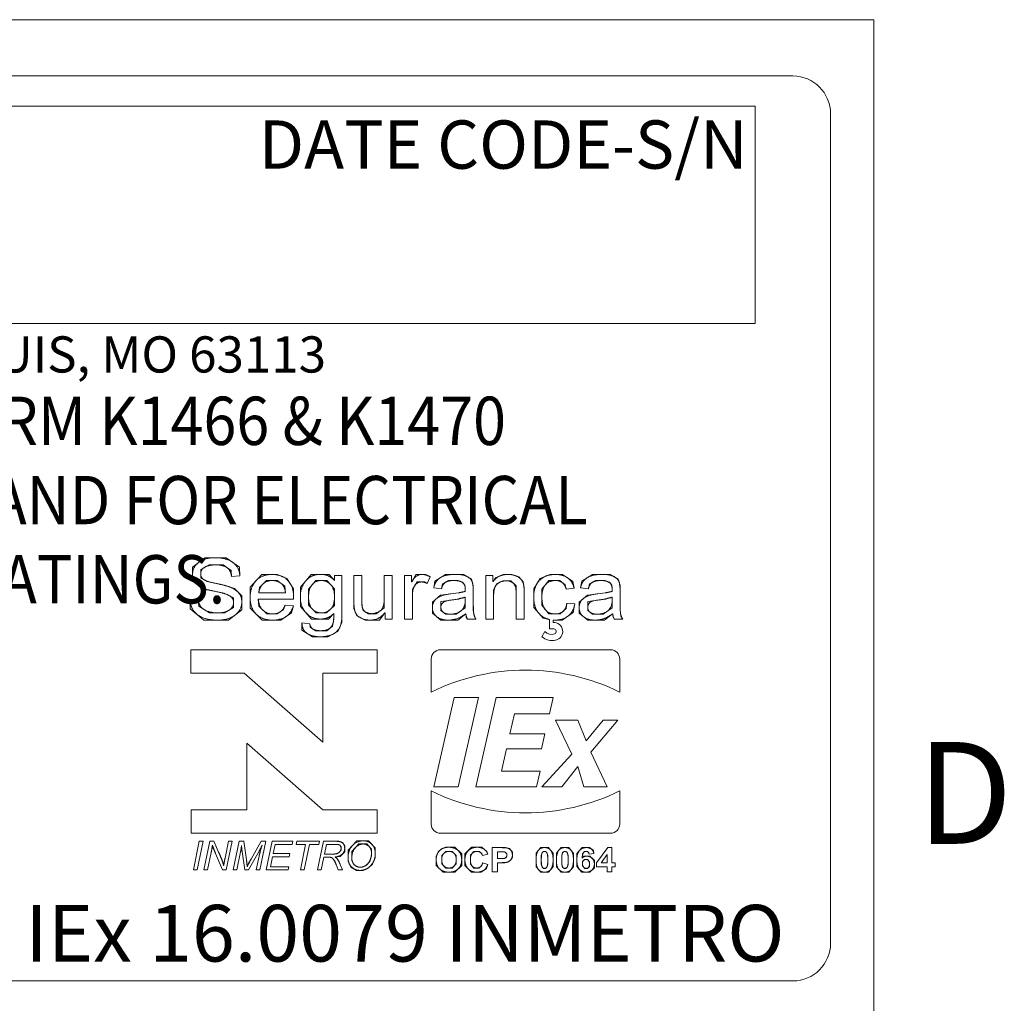
# Model space of a CAD drawing. Units: inches. Extents: x 0.1 to 10.9, y 0.1 to 8.4.
# Drawn here: x 9.9 to 10.7, y 7.3 to 8.1 of the extents above; entities that cross this region are included whole.
import ezdxf

# ---------------------------------------------------------------- set-up
doc = ezdxf.new("R2010")
doc.units = ezdxf.units.IN
doc.header["$MEASUREMENT"] = 0
for name, color, linetype, lineweight in [('Border (ANSI)', 7, 'Continuous', 5), ('Sketch Geometry (ANSI)', 7, 'Continuous', 5), ('Symbol (ANSI)', 7, 'Continuous', 5), ('Visible (ANSI)', 7, 'Continuous', 5)]:
    doc.layers.add(name, color=color, linetype=linetype, lineweight=lineweight)
doc.styles.add('Label Text (ANSI)', font='tahoma.ttf')
doc.styles.add('Note Text (ANSI)', font='tahoma.ttf')

# ---------------------------------------------------------------- blocks, each defined once
blk = doc.blocks.new('Borders ETO - Border')
at = {"layer": 'Border (ANSI)'}
for p, q in [((0.38, 8.12), (10.62, 8.12)), ((10.62, 8.12), (10.62, 0.38))]:
    blk.add_line(p, q, dxfattribs=at)
at = {"layer": 'Border (ANSI)', "insert": (10.70035, 7.43646), "char_height": 0.09, "width": 1.0273744, "attachment_point": 5, "style": 'Label Text (ANSI)'}
blk.add_mtext('\\fTahoma|b0|i0;D', dxfattribs=at)
blk = doc.blocks.new('24617BAAM')
at = {"layer": 'Sketch Geometry (ANSI)'}
for p, q in [((-7.8333, 2), (7.8333, 2)), ((-4.8533, 1.8667), (7.6667, 1.8667)), ((7.6667, 1.8667), (7.6667, 0.9067)), ((8, 1.8333), (8, -1.8333)), ((7.6667, 0.9067), (-4.8533, 0.9067)), ((5.2326, -0.1291), (5.1783, -0.1711)), ((5.2794, -0.1291), (5.2326, -0.1291)), ((5.3272, -0.1291), (5.2794, -0.1291)), ((5.3857, -0.1708), (5.3272, -0.1291)), ((5.1783, -0.1711), (5.1783, -0.203)), ((5.2144, -0.1811), (5.2514, -0.1608)), ((5.2514, -0.1608), (5.2809, -0.1608)), ((5.2809, -0.1608), (5.3136, -0.1608)), ((5.3136, -0.1608), (5.3487, -0.1864)), ((5.3874, -0.2091), (5.3857, -0.1708)), ((5.1783, -0.203), (5.1783, -0.2313)), ((5.2144, -0.2006), (5.2144, -0.1811)), ((5.2144, -0.2179), (5.2144, -0.2006)), ((5.3487, -0.1864), (5.3509, -0.212)), ((5.4844, -0.203), (5.4332, -0.2598)), ((5.531, -0.203), (5.4844, -0.203)), ((5.5539, -0.203), (5.531, -0.203)), ((5.5961, -0.2215), (5.5539, -0.203)), ((5.7031, -0.203), (5.6551, -0.2598)), ((5.7457, -0.203), (5.7031, -0.203)), ((5.7825, -0.203), (5.7457, -0.203)), ((5.8057, -0.2305), (5.7825, -0.203)), ((6.1652, -0.203), (6.1482, -0.2364)), ((6.1925, -0.203), (6.1652, -0.203)), ((6.2106, -0.203), (6.1925, -0.203)), ((6.2289, -0.2135), (6.2106, -0.203)), ((6.2978, -0.203), (6.2506, -0.2327)), ((6.339, -0.203), (6.2978, -0.203)), ((6.3766, -0.203), (6.339, -0.203)), ((6.4119, -0.2235), (6.3766, -0.203)), ((6.5516, -0.203), (6.5187, -0.2188)), ((6.573, -0.203), (6.5516, -0.203)), ((6.5896, -0.203), (6.573, -0.203)), ((6.6218, -0.214), (6.5896, -0.203)), ((6.6403, -0.2357), (6.6218, -0.214)), ((6.7585, -0.203), (6.7159, -0.2213)), ((6.7822, -0.203), (6.7585, -0.203)), ((6.8144, -0.203), (6.7822, -0.203)), ((6.8602, -0.234), (6.8144, -0.203)), ((6.9472, -0.203), (6.8999, -0.2327)), ((6.9884, -0.203), (6.9472, -0.203)), ((7.0259, -0.203), (6.9884, -0.203)), ((7.0613, -0.2235), (7.0259, -0.203)), ((5.1783, -0.2313), (5.2212, -0.2666)), ((5.2429, -0.2349), (5.2144, -0.2179)), ((5.2833, -0.2432), (5.2429, -0.2349)), ((5.3192, -0.2505), (5.2833, -0.2432)), ((5.3643, -0.2659), (5.3192, -0.2505)), ((5.4332, -0.2598), (5.4332, -0.3054)), ((5.4713, -0.2851), (5.474, -0.2608)), ((5.474, -0.2608), (5.5061, -0.2298)), ((5.5061, -0.2298), (5.531, -0.2298)), ((5.531, -0.2298), (5.552, -0.2298)), ((5.552, -0.2298), (5.5871, -0.2556)), ((5.5871, -0.2556), (5.5892, -0.2851)), ((5.6256, -0.2661), (5.5961, -0.2215)), ((5.6551, -0.2598), (5.6551, -0.3025)), ((5.6914, -0.2676), (5.7231, -0.2298)), ((5.7231, -0.2298), (5.7482, -0.2298)), ((5.7482, -0.2298), (5.7728, -0.2298)), ((5.7728, -0.2298), (5.8062, -0.2666)), ((6.1506, -0.2693), (6.1711, -0.2364)), ((6.1711, -0.2364), (6.1908, -0.2364)), ((6.1908, -0.2364), (6.2035, -0.2364)), ((6.2035, -0.2364), (6.2167, -0.2435)), ((6.2506, -0.2327), (6.2449, -0.2625)), ((6.2796, -0.2666), (6.2844, -0.2454)), ((6.2844, -0.2454), (6.311, -0.2298)), ((6.311, -0.2298), (6.3339, -0.2298)), ((6.3339, -0.2298), (6.3517, -0.2298)), ((6.3517, -0.2298), (6.3729, -0.2379)), ((6.3729, -0.2379), (6.3827, -0.2508)), ((6.3827, -0.2508), (6.3846, -0.263)), ((6.42, -0.2527), (6.4119, -0.2235)), ((6.42, -0.2756), (6.42, -0.2527)), ((6.5187, -0.2188), (6.5075, -0.2347)), ((6.5101, -0.2712), (6.5221, -0.2454)), ((6.5221, -0.2454), (6.5501, -0.2313)), ((6.5501, -0.2313), (6.566, -0.2313)), ((6.566, -0.2313), (6.5862, -0.2313)), ((6.5862, -0.2313), (6.6094, -0.2535)), ((6.6094, -0.2535), (6.6094, -0.2829)), ((6.6449, -0.2605), (6.6403, -0.2357)), ((6.6449, -0.2815), (6.6449, -0.2605)), ((6.7159, -0.2213), (6.6874, -0.2666)), ((6.7234, -0.2686), (6.7541, -0.2298)), ((6.7541, -0.2298), (6.7839, -0.2298)), ((6.7839, -0.2298), (6.8022, -0.2298)), ((6.8022, -0.2298), (6.8261, -0.2493)), ((6.8261, -0.2493), (6.8314, -0.2688)), ((6.8655, -0.2639), (6.8602, -0.234)), ((6.8999, -0.2327), (6.8943, -0.2625)), ((6.9289, -0.2666), (6.9338, -0.2454)), ((6.9338, -0.2454), (6.9604, -0.2298)), ((6.9604, -0.2298), (6.9833, -0.2298)), ((6.9833, -0.2298), (7.0011, -0.2298)), ((7.0011, -0.2298), (7.0223, -0.2379)), ((7.0223, -0.2379), (7.032, -0.2508)), ((7.032, -0.2508), (7.034, -0.263)), ((7.0693, -0.2527), (7.0613, -0.2235)), ((7.0693, -0.2756), (7.0693, -0.2527)), ((5.2212, -0.2666), (5.3184, -0.2859)), ((5.3184, -0.2859), (5.3599, -0.3061)), ((5.3964, -0.2981), (5.3643, -0.2659)), ((5.3964, -0.3251), (5.3964, -0.2981)), ((5.6256, -0.3122), (5.6256, -0.2661)), ((5.6551, -0.3025), (5.6551, -0.3449)), ((5.6914, -0.3005), (5.6914, -0.2676)), ((5.6914, -0.3385), (5.6914, -0.3005)), ((5.8062, -0.2666), (5.8062, -0.3012)), ((5.8062, -0.3012), (5.8062, -0.3405)), ((6.1506, -0.299), (6.1506, -0.2693)), ((6.2757, -0.2942), (6.2389, -0.3254)), ((6.321, -0.289), (6.2757, -0.2942)), ((6.3724, -0.2817), (6.3541, -0.2844)), ((6.3568, -0.3122), (6.3846, -0.3037)), ((6.3846, -0.2778), (6.3724, -0.2817)), ((6.3846, -0.263), (6.3846, -0.2778)), ((6.5101, -0.2949), (6.5101, -0.2712)), ((6.6874, -0.2666), (6.6874, -0.3044)), ((6.6874, -0.3044), (6.6874, -0.3497)), ((6.7234, -0.3037), (6.7234, -0.2686)), ((6.7234, -0.3393), (6.7234, -0.3037)), ((6.925, -0.2942), (6.8882, -0.3254)), ((6.9704, -0.289), (6.925, -0.2942)), ((7.0218, -0.2817), (7.0035, -0.2844)), ((7.0062, -0.3122), (7.034, -0.3037)), ((7.034, -0.2778), (7.0218, -0.2817)), ((7.034, -0.263), (7.034, -0.2778)), ((5.1668, -0.3146), (5.1685, -0.3549)), ((5.2056, -0.3439), (5.2031, -0.3117)), ((5.2541, -0.3731), (5.2056, -0.3439)), ((5.3599, -0.3061), (5.3599, -0.3278)), ((5.3599, -0.3278), (5.3599, -0.3488)), ((5.3964, -0.3595), (5.3964, -0.3251)), ((5.4332, -0.3054), (5.4332, -0.3517)), ((5.4715, -0.3441), (5.4693, -0.3122)), ((5.5066, -0.378), (5.4715, -0.3441)), ((5.588, -0.3383), (5.5807, -0.3583)), ((5.6156, -0.3727), (5.6243, -0.3424)), ((5.6551, -0.3449), (5.7045, -0.4004)), ((5.7245, -0.3736), (5.6914, -0.3385)), ((5.8062, -0.3405), (5.7711, -0.3736)), ((5.892, -0.3271), (5.892, -0.3534)), ((5.9273, -0.34), (5.9273, -0.3144)), ((5.9327, -0.3622), (5.9273, -0.34)), ((6.0261, -0.3105), (6.0261, -0.351)), ((6.2389, -0.3254), (6.2389, -0.3493)), ((6.2766, -0.3222), (6.3568, -0.3122)), ((6.2766, -0.3485), (6.2766, -0.3222)), ((6.3846, -0.3154), (6.3846, -0.3502)), ((6.42, -0.36), (6.42, -0.3198)), ((6.7534, -0.378), (6.7234, -0.3393)), ((6.8341, -0.3298), (6.8307, -0.3539)), ((6.8624, -0.3707), (6.8692, -0.3337)), ((6.8882, -0.3254), (6.8882, -0.3493)), ((6.926, -0.3222), (7.0062, -0.3122)), ((6.926, -0.3485), (6.926, -0.3222)), ((7.034, -0.3154), (7.034, -0.3502)), ((7.0693, -0.36), (7.0693, -0.3198)), ((5.1685, -0.3549), (5.229, -0.4051)), ((5.2882, -0.3731), (5.2541, -0.3731)), ((5.3201, -0.3731), (5.2882, -0.3731)), ((5.3599, -0.3488), (5.3201, -0.3731)), ((5.3374, -0.4051), (5.3964, -0.3595)), ((5.4332, -0.3517), (5.4861, -0.4051)), ((5.5329, -0.378), (5.5066, -0.378)), ((5.5532, -0.378), (5.5329, -0.378)), ((5.5807, -0.3583), (5.5532, -0.378)), ((5.5685, -0.4051), (5.6156, -0.3727)), ((5.7487, -0.3736), (5.7245, -0.3736)), ((5.7711, -0.3736), (5.7487, -0.3736)), ((5.7801, -0.4004), (5.8033, -0.3751)), ((5.8033, -0.3751), (5.8033, -0.4014)), ((5.8391, -0.4156), (5.8391, -0.3744)), ((5.892, -0.3534), (5.9044, -0.3863)), ((5.9044, -0.3863), (5.9415, -0.4051)), ((5.9551, -0.3766), (5.9327, -0.3622)), ((5.9707, -0.3766), (5.9551, -0.3766)), ((5.9907, -0.3766), (5.9707, -0.3766)), ((6.0261, -0.351), (5.9907, -0.3766)), ((6.0048, -0.4051), (6.0287, -0.3722)), ((6.2389, -0.3493), (6.2389, -0.3744)), ((6.2389, -0.3744), (6.2769, -0.4051)), ((6.2766, -0.3619), (6.2766, -0.3485)), ((6.2983, -0.3792), (6.2766, -0.3619)), ((6.3186, -0.3792), (6.2983, -0.3792)), ((6.3446, -0.3792), (6.3186, -0.3792)), ((6.3846, -0.3502), (6.3446, -0.3792)), ((6.3512, -0.4051), (6.3868, -0.3766)), ((6.3868, -0.3766), (6.389, -0.3914)), ((6.389, -0.3914), (6.3941, -0.4004)), ((6.4234, -0.3873), (6.42, -0.36)), ((6.4314, -0.4004), (6.4234, -0.3873)), ((6.6874, -0.3497), (6.7297, -0.397)), ((6.7819, -0.378), (6.7534, -0.378)), ((6.8046, -0.378), (6.7819, -0.378)), ((6.8307, -0.3539), (6.8046, -0.378)), ((6.8134, -0.4051), (6.8624, -0.3707)), ((6.8882, -0.3493), (6.8882, -0.3744)), ((6.8882, -0.3744), (6.9262, -0.4051)), ((6.926, -0.3619), (6.926, -0.3485)), ((6.9477, -0.3792), (6.926, -0.3619)), ((6.9679, -0.3792), (6.9477, -0.3792)), ((6.994, -0.3792), (6.9679, -0.3792)), ((7.034, -0.3502), (6.994, -0.3792)), ((7.0006, -0.4051), (7.0362, -0.3766)), ((7.0362, -0.3766), (7.0384, -0.3914)), ((7.0384, -0.3914), (7.0435, -0.4004)), ((7.0727, -0.3873), (7.0693, -0.36)), ((7.0808, -0.4004), (7.0727, -0.3873)), ((5.229, -0.4051), (5.2897, -0.4051)), ((5.2897, -0.4051), (5.3374, -0.4051)), ((5.4861, -0.4051), (5.5329, -0.4051)), ((5.5329, -0.4051), (5.5685, -0.4051)), ((5.6624, -0.4165), (5.6624, -0.4497)), ((5.6987, -0.4368), (5.6967, -0.4214)), ((5.7045, -0.4004), (5.7452, -0.4004)), ((5.7452, -0.4004), (5.7801, -0.4004)), ((5.7974, -0.4312), (5.7721, -0.4519)), ((5.8033, -0.4014), (5.7974, -0.4312)), ((5.8215, -0.456), (5.8391, -0.4156)), ((5.9415, -0.4051), (5.9634, -0.4051)), ((5.9634, -0.4051), (6.0048, -0.4051)), ((6.2769, -0.4051), (6.31, -0.4051)), ((6.31, -0.4051), (6.3512, -0.4051)), ((6.7297, -0.397), (6.7576, -0.4027)), ((6.7731, -0.4048), (6.7775, -0.4051)), ((6.7775, -0.4051), (6.7822, -0.4051)), ((6.7822, -0.4051), (6.8134, -0.4051)), ((6.9262, -0.4051), (6.9594, -0.4051)), ((6.9594, -0.4051), (7.0006, -0.4051)), ((5.6624, -0.4497), (5.7094, -0.4787)), ((5.7223, -0.4519), (5.6987, -0.4368)), ((5.7094, -0.4787), (5.7448, -0.4787)), ((5.7445, -0.4519), (5.7223, -0.4519)), ((5.7721, -0.4519), (5.7445, -0.4519)), ((5.7448, -0.4787), (5.7762, -0.4787)), ((5.7762, -0.4787), (5.8215, -0.456)), ((5.8259, -1.3826), (5.8102, -1.3826)), ((5.8421, -1.388), (5.8259, -1.3826)), ((5.8513, -1.4024), (5.8421, -1.388)), ((5.9053, -1.3805), (5.8661, -1.4224)), ((5.9332, -1.3805), (5.9053, -1.3805)), ((5.9569, -1.3805), (5.9332, -1.3805)), ((5.9867, -1.4113), (5.9569, -1.3805)), ((5.2609, -1.4321), (5.2646, -1.4141)), ((5.2646, -1.4141), (5.2664, -1.3996)), ((5.2664, -1.3996), (5.2718, -1.4167)), ((5.2718, -1.4167), (5.2801, -1.4361)), ((5.3032, -1.452), (5.2936, -1.4301)), ((5.3907, -1.4287), (5.3929, -1.4189)), ((5.3929, -1.4189), (5.3952, -1.402)), ((5.3952, -1.402), (5.3958, -1.4168)), ((5.3958, -1.4168), (5.3974, -1.4279)), ((5.4726, -1.4264), (5.4805, -1.4122)), ((5.4776, -1.4264), (5.4729, -1.4477)), ((5.4861, -1.3998), (5.4776, -1.4264)), ((5.4805, -1.4122), (5.4861, -1.3998)), ((5.8123, -1.3965), (5.8221, -1.3965)), ((5.8285, -1.4312), (5.8162, -1.438)), ((5.8221, -1.3965), (5.8302, -1.3994)), ((5.8352, -1.4198), (5.8285, -1.4312)), ((5.8302, -1.3994), (5.8352, -1.4077)), ((5.8312, -1.4494), (5.8513, -1.429)), ((5.8352, -1.4077), (5.8352, -1.4132)), ((5.8352, -1.4132), (5.8352, -1.4198)), ((5.8513, -1.4134), (5.8513, -1.4024)), ((5.8513, -1.429), (5.8513, -1.4134)), ((5.8661, -1.4224), (5.8661, -1.4562)), ((5.8828, -1.4285), (5.9132, -1.3945)), ((5.8828, -1.4571), (5.8828, -1.4285)), ((5.9132, -1.3945), (5.9331, -1.3945)), ((5.9331, -1.3945), (5.9487, -1.3945)), ((5.9487, -1.3945), (5.9698, -1.417)), ((5.9698, -1.417), (5.9698, -1.4359)), ((5.9698, -1.4359), (5.9698, -1.4476)), ((5.9867, -1.4373), (5.9867, -1.4113)), ((6.2653, -1.4293), (6.2613, -1.4375)), ((6.279, -1.4163), (6.2653, -1.4293)), ((6.2872, -1.4132), (6.279, -1.4163)), ((6.2802, -1.4457), (6.298, -1.4274)), ((6.2981, -1.409), (6.2872, -1.4132)), ((6.298, -1.4274), (6.3125, -1.4274)), ((6.3122, -1.409), (6.2981, -1.409)), ((6.3379, -1.409), (6.3122, -1.409)), ((6.3125, -1.4274), (6.327, -1.4274)), ((6.327, -1.4274), (6.3446, -1.4454)), ((6.3687, -1.4383), (6.3379, -1.409)), ((6.4128, -1.409), (6.3829, -1.4384)), ((6.407, -1.4444), (6.4231, -1.4274)), ((6.4372, -1.409), (6.4128, -1.409)), ((6.4231, -1.4274), (6.436, -1.4274)), ((6.436, -1.4274), (6.4453, -1.4274)), ((6.4585, -1.409), (6.4372, -1.409)), ((6.4453, -1.4274), (6.4584, -1.437)), ((6.4584, -1.437), (6.4604, -1.4453)), ((6.4718, -1.4205), (6.4585, -1.409)), ((6.4797, -1.4274), (6.4718, -1.4205)), ((6.4837, -1.4401), (6.4797, -1.4274)), ((6.5389, -1.4288), (6.5516, -1.4288)), ((6.5631, -1.4108), (6.5417, -1.4108)), ((6.5516, -1.4288), (6.5557, -1.4296)), ((6.5557, -1.4296), (6.5615, -1.4305)), ((6.5615, -1.4305), (6.5689, -1.4381)), ((6.5696, -1.4124), (6.5631, -1.4108)), ((6.5796, -1.4148), (6.5696, -1.4124)), ((6.593, -1.4309), (6.5796, -1.4148)), ((6.593, -1.4436), (6.593, -1.4309)), ((6.7088, -1.4213), (6.6974, -1.4345)), ((6.6974, -1.4345), (6.6974, -1.4646)), ((6.7182, -1.4104), (6.7088, -1.4213)), ((6.7351, -1.4104), (6.7182, -1.4104)), ((6.723, -1.4382), (6.7248, -1.4321)), ((6.7248, -1.4321), (6.7311, -1.4274)), ((6.7311, -1.4274), (6.7351, -1.4274)), ((6.7521, -1.4104), (6.7351, -1.4104)), ((6.7351, -1.4274), (6.7392, -1.4274)), ((6.7392, -1.4274), (6.7454, -1.4321)), ((6.7454, -1.4321), (6.7495, -1.4461)), ((6.7616, -1.4214), (6.7521, -1.4104)), ((6.7729, -1.4345), (6.7616, -1.4214)), ((6.7729, -1.4649), (6.7729, -1.4345)), ((6.799, -1.4213), (6.7877, -1.4345)), ((6.7877, -1.4345), (6.7877, -1.4646)), ((6.8085, -1.4104), (6.799, -1.4213)), ((6.8254, -1.4104), (6.8085, -1.4104)), ((6.8133, -1.4382), (6.8151, -1.4321)), ((6.8151, -1.4321), (6.8213, -1.4274)), ((6.8213, -1.4274), (6.8254, -1.4274)), ((6.8423, -1.4104), (6.8254, -1.4104)), ((6.8254, -1.4274), (6.8295, -1.4274)), ((6.8295, -1.4274), (6.8356, -1.4321)), ((6.8356, -1.4321), (6.8398, -1.4461)), ((6.8518, -1.4214), (6.8423, -1.4104)), ((6.8631, -1.4345), (6.8518, -1.4214)), ((6.8631, -1.4649), (6.8631, -1.4345)), ((6.9016, -1.4104), (6.878, -1.4362)), ((6.878, -1.4362), (6.878, -1.4656)), ((6.9204, -1.4104), (6.9016, -1.4104)), ((6.9023, -1.4388), (6.9121, -1.4272)), ((6.9121, -1.4272), (6.9191, -1.4272)), ((6.9191, -1.4272), (6.9244, -1.4272)), ((6.9337, -1.4104), (6.9204, -1.4104)), ((6.9244, -1.4272), (6.9311, -1.433)), ((6.9311, -1.433), (6.9319, -1.4391)), ((6.9511, -1.424), (6.9337, -1.4104)), ((6.9534, -1.4369), (6.9511, -1.424)), ((5.3088, -1.4667), (5.3032, -1.452)), ((5.312, -1.4754), (5.3088, -1.4667)), ((5.3162, -1.4901), (5.312, -1.4754)), ((5.3185, -1.4741), (5.3162, -1.4901)), ((5.3221, -1.457), (5.3185, -1.4741)), ((5.4191, -1.4809), (5.4168, -1.4647)), ((5.4374, -1.4611), (5.4249, -1.483)), ((5.7789, -1.453), (5.789, -1.453)), ((5.8017, -1.4393), (5.7855, -1.4393)), ((5.789, -1.453), (5.798, -1.4571)), ((5.798, -1.4571), (5.8022, -1.4636)), ((5.8066, -1.4389), (5.8017, -1.4393)), ((5.8022, -1.4636), (5.8086, -1.4729)), ((5.8162, -1.438), (5.8066, -1.4389)), ((5.8086, -1.4523), (5.8312, -1.4494)), ((5.8155, -1.4575), (5.8086, -1.4523)), ((5.8086, -1.4729), (5.8135, -1.4858)), ((5.8191, -1.4624), (5.8155, -1.4575)), ((5.827, -1.4735), (5.8191, -1.4624)), ((5.8318, -1.4855), (5.827, -1.4735)), ((5.8661, -1.4562), (5.8661, -1.4709)), ((5.8661, -1.4709), (5.879, -1.4969)), ((5.8828, -1.4682), (5.8828, -1.4571)), ((5.8921, -1.4869), (5.8828, -1.4682)), ((5.9618, -1.4717), (5.9479, -1.4882)), ((5.9698, -1.4476), (5.9618, -1.4717)), ((5.9736, -1.4833), (5.9792, -1.4716)), ((5.9792, -1.4716), (5.9867, -1.4557)), ((5.9867, -1.4557), (5.9867, -1.4373)), ((6.2613, -1.4375), (6.256, -1.4485)), ((6.256, -1.4485), (6.256, -1.4648)), ((6.256, -1.4648), (6.256, -1.4902)), ((6.2802, -1.464), (6.2802, -1.4457)), ((6.2802, -1.4822), (6.2802, -1.464)), ((6.3446, -1.4454), (6.3446, -1.4638)), ((6.3446, -1.4638), (6.3446, -1.4823)), ((6.3687, -1.4643), (6.3687, -1.4383)), ((6.3687, -1.4901), (6.3687, -1.4643)), ((6.3829, -1.4384), (6.3829, -1.4651)), ((6.3829, -1.4651), (6.3829, -1.4902)), ((6.407, -1.4635), (6.407, -1.4444)), ((6.407, -1.4837), (6.407, -1.4635)), ((6.4612, -1.4782), (6.4583, -1.4899)), ((6.5542, -1.4592), (6.5404, -1.4592)), ((6.5429, -1.4772), (6.5588, -1.4772)), ((6.5636, -1.4558), (6.5542, -1.4592)), ((6.5588, -1.4772), (6.5672, -1.4757)), ((6.5689, -1.4487), (6.5636, -1.4558)), ((6.5672, -1.4757), (6.5734, -1.4744)), ((6.5689, -1.4381), (6.5689, -1.444)), ((6.5689, -1.444), (6.5689, -1.4487)), ((6.5734, -1.4744), (6.5853, -1.4668)), ((6.5853, -1.4668), (6.593, -1.4534)), ((6.593, -1.4534), (6.593, -1.4436)), ((6.6974, -1.4646), (6.6974, -1.4953)), ((6.7208, -1.4461), (6.723, -1.4382)), ((6.7208, -1.4649), (6.7208, -1.4461)), ((6.7208, -1.4836), (6.7208, -1.4649)), ((6.7495, -1.4461), (6.7495, -1.4649)), ((6.7495, -1.4649), (6.7495, -1.4836)), ((6.7729, -1.4951), (6.7729, -1.4649)), ((6.7877, -1.4646), (6.7877, -1.4953)), ((6.811, -1.4461), (6.8133, -1.4382)), ((6.811, -1.4649), (6.811, -1.4461)), ((6.811, -1.4836), (6.811, -1.4649)), ((6.8398, -1.4461), (6.8398, -1.4649)), ((6.8398, -1.4649), (6.8398, -1.4836)), ((6.8631, -1.4951), (6.8631, -1.4649)), ((6.878, -1.4656), (6.878, -1.4941)), ((6.9011, -1.4572), (6.9023, -1.4388)), ((6.9094, -1.4482), (6.9011, -1.4572)), ((6.9029, -1.4725), (6.9118, -1.4632)), ((6.9029, -1.4814), (6.9029, -1.4725)), ((6.9217, -1.4482), (6.9094, -1.4482)), ((6.9118, -1.4632), (6.9182, -1.4632)), ((6.9182, -1.4632), (6.9249, -1.4632)), ((6.9356, -1.4482), (6.9217, -1.4482)), ((6.9249, -1.4632), (6.9338, -1.4729)), ((6.9338, -1.4729), (6.9338, -1.4833)), ((6.9555, -1.4677), (6.9356, -1.4482)), ((6.9555, -1.4831), (6.9555, -1.4677)), ((5.4198, -1.4956), (5.4191, -1.4809)), ((5.4249, -1.483), (5.4198, -1.4956)), ((5.879, -1.4969), (5.904, -1.5114)), ((5.9103, -1.4974), (5.8921, -1.4869)), ((5.904, -1.5114), (5.9192, -1.5114)), ((5.9205, -1.4974), (5.9103, -1.4974)), ((5.9192, -1.5114), (5.9337, -1.5114)), ((5.9302, -1.4974), (5.9205, -1.4974)), ((5.9479, -1.4882), (5.9302, -1.4974)), ((5.9337, -1.5114), (5.9466, -1.5053)), ((5.9466, -1.5053), (5.9565, -1.5005)), ((5.9565, -1.5005), (5.9736, -1.4833)), ((6.256, -1.4902), (6.2866, -1.5192)), ((6.2985, -1.5009), (6.2802, -1.4822)), ((6.2866, -1.5192), (6.3125, -1.5192)), ((6.3125, -1.5009), (6.2985, -1.5009)), ((6.3265, -1.5009), (6.3125, -1.5009)), ((6.3125, -1.5192), (6.3382, -1.5192)), ((6.3446, -1.4823), (6.3265, -1.5009)), ((6.3382, -1.5192), (6.3687, -1.4901)), ((6.3829, -1.4902), (6.4126, -1.5192)), ((6.4229, -1.5009), (6.407, -1.4837)), ((6.4126, -1.5192), (6.4358, -1.5192)), ((6.4355, -1.5009), (6.4229, -1.5009)), ((6.4448, -1.5009), (6.4355, -1.5009)), ((6.4358, -1.5192), (6.4545, -1.5192)), ((6.4583, -1.4899), (6.4448, -1.5009)), ((6.4545, -1.5192), (6.4788, -1.5023)), ((6.4788, -1.5023), (6.484, -1.4848)), ((6.6974, -1.4953), (6.7182, -1.5192)), ((6.7182, -1.5192), (6.7351, -1.5192)), ((6.7249, -1.4976), (6.7208, -1.4836)), ((6.7311, -1.5023), (6.7249, -1.4976)), ((6.7351, -1.5023), (6.7311, -1.5023)), ((6.7392, -1.5023), (6.7351, -1.5023)), ((6.7351, -1.5192), (6.7521, -1.5192)), ((6.7455, -1.4975), (6.7392, -1.5023)), ((6.7473, -1.4914), (6.7455, -1.4975)), ((6.7495, -1.4836), (6.7473, -1.4914)), ((6.7521, -1.5192), (6.7615, -1.5084)), ((6.7615, -1.5084), (6.7729, -1.4951)), ((6.7877, -1.4953), (6.8084, -1.5192)), ((6.8084, -1.5192), (6.8254, -1.5192)), ((6.8151, -1.4976), (6.811, -1.4836)), ((6.8213, -1.5023), (6.8151, -1.4976)), ((6.8254, -1.5023), (6.8213, -1.5023)), ((6.8295, -1.5023), (6.8254, -1.5023)), ((6.8254, -1.5192), (6.8423, -1.5192)), ((6.8357, -1.4975), (6.8295, -1.5023)), ((6.8375, -1.4914), (6.8357, -1.4975)), ((6.8398, -1.4836), (6.8375, -1.4914)), ((6.8423, -1.5192), (6.8517, -1.5084)), ((6.8517, -1.5084), (6.8631, -1.4951)), ((6.878, -1.4941), (6.9007, -1.5192)), ((6.9007, -1.5192), (6.9182, -1.5192)), ((6.9029, -1.4914), (6.9029, -1.4814)), ((6.9129, -1.5023), (6.9029, -1.4914)), ((6.9194, -1.5023), (6.9129, -1.5023)), ((6.9182, -1.5192), (6.9347, -1.5192)), ((6.9255, -1.5023), (6.9194, -1.5023)), ((6.9338, -1.4934), (6.9255, -1.5023)), ((6.9338, -1.4833), (6.9338, -1.4934)), ((6.9347, -1.5192), (6.9555, -1.4995)), ((6.9555, -1.4995), (6.9555, -1.4831)), ((7.8333, -2), (-7.8333, -2))]:
    blk.add_line(p, q, dxfattribs=at)
for centre, start, end in [((7.8333, 1.8333), 0, 90), ((7.8333, -1.8333), 270, 0)]:
    blk.add_arc(centre, 0.1667, start, end, dxfattribs=at)
at = {"layer": 'Visible (ANSI)'}
for p, q in [((5.3509, -0.212), (5.3874, -0.2091)), ((5.8067, -0.2074), (5.8067, -0.2305)), ((5.8391, -0.2074), (5.8067, -0.2074)), ((5.8391, -0.3744), (5.8391, -0.2074)), ((5.9273, -0.2074), (5.892, -0.2074)), ((5.892, -0.2074), (5.892, -0.3271)), ((5.9273, -0.3144), (5.9273, -0.2074)), ((6.0614, -0.2074), (6.0261, -0.2074)), ((6.0261, -0.2074), (6.0261, -0.3105)), ((6.0614, -0.4004), (6.0614, -0.2074)), ((6.1153, -0.2074), (6.1153, -0.4004)), ((6.1474, -0.2074), (6.1153, -0.2074)), ((6.1474, -0.2364), (6.1474, -0.2074)), ((6.2167, -0.2435), (6.2289, -0.2135)), ((6.4748, -0.2074), (6.4748, -0.4004)), ((6.5067, -0.2074), (6.4748, -0.2074)), ((6.5067, -0.2347), (6.5067, -0.2074)), ((5.8067, -0.2305), (5.8057, -0.2305)), ((6.1482, -0.2364), (6.1474, -0.2364)), ((6.5075, -0.2347), (6.5067, -0.2347)), ((5.5892, -0.2851), (5.4713, -0.2851)), ((6.1506, -0.4004), (6.1506, -0.299)), ((6.2449, -0.2625), (6.2796, -0.2666)), ((6.3541, -0.2844), (6.321, -0.289)), ((6.3846, -0.3037), (6.3846, -0.3154)), ((6.42, -0.3198), (6.42, -0.2756)), ((6.5101, -0.4004), (6.5101, -0.2949)), ((6.6094, -0.2829), (6.6094, -0.4004)), ((6.6449, -0.4004), (6.6449, -0.2815)), ((6.8314, -0.2688), (6.8655, -0.2639)), ((6.8943, -0.2625), (6.9289, -0.2666)), ((7.0035, -0.2844), (6.9704, -0.289)), ((7.034, -0.3037), (7.034, -0.3154)), ((7.0693, -0.3198), (7.0693, -0.2756)), ((5.2031, -0.3117), (5.1668, -0.3146)), ((5.4693, -0.3122), (5.6256, -0.3122)), ((5.6243, -0.3424), (5.588, -0.3383)), ((6.8692, -0.3337), (6.8341, -0.3298)), ((6.0287, -0.3722), (6.0297, -0.3722)), ((6.0297, -0.3722), (6.0297, -0.4004)), ((5.6967, -0.4214), (5.6624, -0.4165)), ((6.0297, -0.4004), (6.0614, -0.4004)), ((6.1153, -0.4004), (6.1506, -0.4004)), ((6.3941, -0.4004), (6.4314, -0.4004)), ((6.4748, -0.4004), (6.5101, -0.4004)), ((6.6094, -0.4004), (6.6449, -0.4004)), ((6.7576, -0.4027), (6.7576, -0.4438)), ((6.7731, -0.4159), (6.7731, -0.4048)), ((7.0435, -0.4004), (7.0808, -0.4004)), ((6.7365, -0.4561), (6.7232, -0.4788)), ((6.7576, -0.4438), (6.776, -0.4438)), ((5.9953, -0.5363), (5.1714, -0.5363)), ((5.1714, -0.5363), (5.1714, -0.6389)), ((5.9953, -0.6389), (5.9953, -0.5363)), ((7.0274, -0.5363), (6.2741, -0.5363)), ((6.2341, -0.5763), (6.2341, -0.7229)), ((7.0674, -0.7229), (7.0674, -0.5763)), ((5.1714, -0.6389), (5.4064, -0.6389)), ((5.4064, -0.6389), (5.7544, -0.9451)), ((5.7544, -0.9451), (5.7544, -0.6389)), ((5.7544, -0.6389), (5.9953, -0.6389)), ((6.3358, -0.7472), (6.2458, -1.142)), ((6.443, -0.7472), (6.3358, -0.7472)), ((6.3529, -1.142), (6.443, -0.7472)), ((6.5211, -0.7472), (6.431, -1.142)), ((6.7733, -0.7472), (6.5211, -0.7472)), ((6.7569, -0.8191), (6.7733, -0.7472)), ((6.5822, -0.9082), (6.6026, -0.8191)), ((6.6026, -0.8191), (6.7569, -0.8191)), ((6.7843, -0.8472), (6.8561, -0.9977)), ((6.8822, -0.8472), (6.7843, -0.8472)), ((6.9185, -0.9381), (6.8822, -0.8472)), ((6.9951, -0.8472), (6.9185, -0.9381)), ((6.9405, -0.9886), (7.0598, -0.8472)), ((7.0598, -0.8472), (6.9951, -0.8472)), ((6.7365, -0.9082), (6.5822, -0.9082)), ((6.7214, -0.9746), (6.7365, -0.9082)), ((5.7544, -1.2443), (5.4191, -0.9492)), ((5.4191, -0.9492), (5.4191, -1.2443)), ((6.5449, -1.072), (6.5671, -0.9746)), ((6.5671, -0.9746), (6.7214, -0.9746)), ((6.8561, -0.9977), (6.7229, -1.142)), ((7.0123, -1.142), (6.9405, -0.9886)), ((6.7159, -1.072), (6.5449, -1.072)), ((6.7, -1.142), (6.7159, -1.072)), ((6.8113, -1.142), (6.8822, -1.0525)), ((6.8822, -1.0525), (6.9096, -1.142)), ((6.2341, -1.1602), (6.2341, -1.3069)), ((6.2458, -1.142), (6.3529, -1.142)), ((6.431, -1.142), (6.7, -1.142)), ((6.7229, -1.142), (6.8113, -1.142)), ((6.9096, -1.142), (7.0123, -1.142)), ((7.0674, -1.3069), (7.0674, -1.1602)), ((5.4191, -1.2443), (5.1716, -1.2443)), ((5.1716, -1.2443), (5.1716, -1.3469)), ((5.9953, -1.2443), (5.7544, -1.2443)), ((5.9953, -1.3469), (5.9953, -1.2443)), ((5.1716, -1.3469), (5.9953, -1.3469)), ((6.2741, -1.3469), (7.0274, -1.3469)), ((5.2084, -1.3826), (5.1819, -1.5093)), ((5.1988, -1.5093), (5.2253, -1.3826)), ((5.2253, -1.3826), (5.2084, -1.3826)), ((5.2548, -1.3826), (5.2283, -1.5093)), ((5.2728, -1.3826), (5.2548, -1.3826)), ((5.2936, -1.4301), (5.2728, -1.3826)), ((5.3375, -1.3826), (5.3221, -1.457)), ((5.3278, -1.5093), (5.354, -1.3826)), ((5.354, -1.3826), (5.3375, -1.3826)), ((5.3839, -1.3826), (5.3575, -1.5093)), ((5.405, -1.3826), (5.3839, -1.3826)), ((5.4168, -1.4647), (5.405, -1.3826)), ((5.4818, -1.3826), (5.4374, -1.4611)), ((5.4764, -1.5093), (5.5029, -1.3826)), ((5.5029, -1.3826), (5.4818, -1.3826)), ((5.53, -1.3826), (5.5036, -1.5093)), ((5.6221, -1.3826), (5.53, -1.3826)), ((5.6191, -1.397), (5.6221, -1.3826)), ((5.6391, -1.3826), (5.6361, -1.397)), ((5.7396, -1.3826), (5.6391, -1.3826)), ((5.7571, -1.3826), (5.7307, -1.5093)), ((5.7367, -1.397), (5.7396, -1.3826)), ((5.8102, -1.3826), (5.7571, -1.3826)), ((5.2449, -1.5093), (5.2609, -1.4321)), ((5.2801, -1.4361), (5.3108, -1.5093)), ((5.374, -1.5093), (5.3907, -1.4287)), ((5.3974, -1.4279), (5.4091, -1.5093)), ((5.4255, -1.5093), (5.4726, -1.4264)), ((5.5356, -1.4365), (5.544, -1.397)), ((5.6093, -1.4365), (5.5356, -1.4365)), ((5.544, -1.397), (5.6191, -1.397)), ((5.6063, -1.4509), (5.6093, -1.4365)), ((5.6361, -1.397), (5.6785, -1.397)), ((5.6785, -1.397), (5.6551, -1.5093)), ((5.672, -1.5093), (5.6954, -1.397)), ((5.6954, -1.397), (5.7367, -1.397)), ((5.7621, -1.4393), (5.7711, -1.3965)), ((5.7711, -1.3965), (5.8123, -1.3965)), ((6.5042, -1.4108), (6.5042, -1.5175)), ((6.5417, -1.4108), (6.5042, -1.4108)), ((6.5276, -1.4288), (6.5389, -1.4288)), ((6.5276, -1.4592), (6.5276, -1.4288)), ((6.9319, -1.4391), (6.9534, -1.4369)), ((7.0147, -1.4104), (6.9643, -1.4782)), ((7.0334, -1.4104), (7.0147, -1.4104)), ((7.0334, -1.4781), (7.0334, -1.4104)), ((5.4729, -1.4477), (5.4597, -1.5093)), ((5.5235, -1.4949), (5.5327, -1.4509)), ((5.5327, -1.4509), (5.6063, -1.4509)), ((5.7476, -1.5093), (5.7592, -1.453)), ((5.7592, -1.453), (5.7789, -1.453)), ((5.7855, -1.4393), (5.7621, -1.4393)), ((6.4604, -1.4453), (6.4837, -1.4401)), ((6.484, -1.4848), (6.4612, -1.4782)), ((6.5404, -1.4592), (6.5276, -1.4592)), ((6.5276, -1.5175), (6.5276, -1.4772)), ((6.5276, -1.4772), (6.5429, -1.4772)), ((6.9643, -1.4782), (6.9643, -1.496)), ((6.9851, -1.4781), (7.0119, -1.4416)), ((7.0119, -1.4781), (6.9851, -1.4781)), ((7.0119, -1.4416), (7.0119, -1.4781)), ((7.0478, -1.4781), (7.0334, -1.4781)), ((7.0478, -1.496), (7.0478, -1.4781)), ((5.1819, -1.5093), (5.1988, -1.5093)), ((5.2283, -1.5093), (5.2449, -1.5093)), ((5.3108, -1.5093), (5.3278, -1.5093)), ((5.3575, -1.5093), (5.374, -1.5093)), ((5.4091, -1.5093), (5.4255, -1.5093)), ((5.4597, -1.5093), (5.4764, -1.5093)), ((5.5036, -1.5093), (5.6006, -1.5093)), ((5.6036, -1.4949), (5.5235, -1.4949)), ((5.6006, -1.5093), (5.6036, -1.4949)), ((5.6551, -1.5093), (5.672, -1.5093)), ((5.7307, -1.5093), (5.7476, -1.5093)), ((5.8135, -1.4858), (5.8226, -1.5093)), ((5.8226, -1.5093), (5.8415, -1.5093)), ((5.8415, -1.5093), (5.8318, -1.4855)), ((6.5042, -1.5175), (6.5276, -1.5175)), ((6.9643, -1.496), (7.0119, -1.496)), ((7.0119, -1.496), (7.0119, -1.5175)), ((7.0119, -1.5175), (7.0334, -1.5175)), ((7.0334, -1.5175), (7.0334, -1.496)), ((7.0334, -1.496), (7.0478, -1.496))]:
    blk.add_line(p, q, dxfattribs=at)
for centre, radius, start, end in [((6.776, -0.4551), 0.0394, 282.2842, 94.2449), ((6.769, -0.4232), 0.072, 230.4951, 282.2842), ((6.766, -0.4259), 0.0422, 225.7103, 288.8259), ((6.776, -0.4551), 0.0113, 288.8259, 90), ((6.2741, -0.5763), 0.04, 90, 180), ((7.0274, -0.5763), 0.04, 0, 90), ((6.6507, -1.5726), 0.9463, 63.8769, 116.1231), ((6.6507, -0.3106), 0.9463, 243.8769, 296.1231), ((6.2741, -1.3069), 0.04, 180, 270), ((7.0274, -1.3069), 0.04, 270, 0)]:
    blk.add_arc(centre, radius, start, end, dxfattribs=at)
for points in [[(5.2794, -0.1291), (5.2326, -0.1291), (5.1783, -0.1711), (5.1783, -0.203)], [(5.3874, -0.2091), (5.3857, -0.1708), (5.3272, -0.1291), (5.2794, -0.1291)], [(5.2144, -0.2006), (5.2144, -0.1811), (5.2514, -0.1608), (5.2809, -0.1608)], [(5.2809, -0.1608), (5.3136, -0.1608), (5.3487, -0.1864), (5.3509, -0.212)], [(5.1783, -0.203), (5.1783, -0.2313), (5.2212, -0.2666), (5.3184, -0.2859), (5.3599, -0.3061), (5.3599, -0.3278)], [(5.2833, -0.2432), (5.2429, -0.2349), (5.2144, -0.2179), (5.2144, -0.2006)], [(5.531, -0.203), (5.4844, -0.203), (5.4332, -0.2598), (5.4332, -0.3054)], [(5.6256, -0.3122), (5.6256, -0.2661), (5.5961, -0.2215), (5.5539, -0.203), (5.531, -0.203)], [(5.7457, -0.203), (5.7031, -0.203), (5.6551, -0.2598), (5.6551, -0.3025)], [(5.8057, -0.2305), (5.7825, -0.203), (5.7457, -0.203)], [(6.1925, -0.203), (6.1652, -0.203), (6.1482, -0.2364)], [(6.2289, -0.2135), (6.2106, -0.203), (6.1925, -0.203)], [(6.339, -0.203), (6.2978, -0.203), (6.2506, -0.2327), (6.2449, -0.2625)], [(6.42, -0.2756), (6.42, -0.2527), (6.4119, -0.2235), (6.3766, -0.203), (6.339, -0.203)], [(6.573, -0.203), (6.5516, -0.203), (6.5187, -0.2188), (6.5075, -0.2347)], [(6.6449, -0.2815), (6.6449, -0.2605), (6.6403, -0.2357), (6.6218, -0.214), (6.5896, -0.203), (6.573, -0.203)], [(6.7822, -0.203), (6.7585, -0.203), (6.7159, -0.2213), (6.6874, -0.2666), (6.6874, -0.3044)], [(6.8655, -0.2639), (6.8602, -0.234), (6.8144, -0.203), (6.7822, -0.203)], [(6.9884, -0.203), (6.9472, -0.203), (6.8999, -0.2327), (6.8943, -0.2625)], [(7.0693, -0.2756), (7.0693, -0.2527), (7.0613, -0.2235), (7.0259, -0.203), (6.9884, -0.203)], [(5.3964, -0.3251), (5.3964, -0.2981), (5.3643, -0.2659), (5.3192, -0.2505), (5.2833, -0.2432)], [(5.4713, -0.2851), (5.474, -0.2608), (5.5061, -0.2298), (5.531, -0.2298)], [(5.531, -0.2298), (5.552, -0.2298), (5.5871, -0.2556), (5.5892, -0.2851)], [(5.6914, -0.3005), (5.6914, -0.2676), (5.7231, -0.2298), (5.7482, -0.2298)], [(5.7482, -0.2298), (5.7728, -0.2298), (5.8062, -0.2666), (5.8062, -0.3012)], [(6.1506, -0.299), (6.1506, -0.2693), (6.1711, -0.2364), (6.1908, -0.2364)], [(6.1908, -0.2364), (6.2035, -0.2364), (6.2167, -0.2435)], [(6.2796, -0.2666), (6.2844, -0.2454), (6.311, -0.2298), (6.3339, -0.2298)], [(6.3339, -0.2298), (6.3517, -0.2298), (6.3729, -0.2379), (6.3827, -0.2508), (6.3846, -0.263), (6.3846, -0.2778)], [(6.5101, -0.2949), (6.5101, -0.2712), (6.5221, -0.2454), (6.5501, -0.2313), (6.566, -0.2313)], [(6.566, -0.2313), (6.5862, -0.2313), (6.6094, -0.2535), (6.6094, -0.2829)], [(6.7234, -0.3037), (6.7234, -0.2686), (6.7541, -0.2298), (6.7839, -0.2298)], [(6.7839, -0.2298), (6.8022, -0.2298), (6.8261, -0.2493), (6.8314, -0.2688)], [(6.9289, -0.2666), (6.9338, -0.2454), (6.9604, -0.2298), (6.9833, -0.2298)], [(6.9833, -0.2298), (7.0011, -0.2298), (7.0223, -0.2379), (7.032, -0.2508), (7.034, -0.263), (7.034, -0.2778)], [(5.6551, -0.3025), (5.6551, -0.3449), (5.7045, -0.4004), (5.7452, -0.4004)], [(5.7487, -0.3736), (5.7245, -0.3736), (5.6914, -0.3385), (5.6914, -0.3005)], [(5.8062, -0.3012), (5.8062, -0.3405), (5.7711, -0.3736), (5.7487, -0.3736)], [(6.321, -0.289), (6.2757, -0.2942), (6.2389, -0.3254), (6.2389, -0.3493)], [(6.2766, -0.3485), (6.2766, -0.3222), (6.3568, -0.3122), (6.3846, -0.3037)], [(6.3846, -0.2778), (6.3724, -0.2817), (6.3541, -0.2844)], [(6.7819, -0.378), (6.7534, -0.378), (6.7234, -0.3393), (6.7234, -0.3037)], [(6.9704, -0.289), (6.925, -0.2942), (6.8882, -0.3254), (6.8882, -0.3493)], [(6.926, -0.3485), (6.926, -0.3222), (7.0062, -0.3122), (7.034, -0.3037)], [(7.034, -0.2778), (7.0218, -0.2817), (7.0035, -0.2844)], [(5.1668, -0.3146), (5.1685, -0.3549), (5.229, -0.4051), (5.2897, -0.4051)], [(5.2882, -0.3731), (5.2541, -0.3731), (5.2056, -0.3439), (5.2031, -0.3117)], [(5.3599, -0.3278), (5.3599, -0.3488), (5.3201, -0.3731), (5.2882, -0.3731)], [(5.2897, -0.4051), (5.3374, -0.4051), (5.3964, -0.3595), (5.3964, -0.3251)], [(5.4332, -0.3054), (5.4332, -0.3517), (5.4861, -0.4051), (5.5329, -0.4051)], [(5.5329, -0.378), (5.5066, -0.378), (5.4715, -0.3441), (5.4693, -0.3122)], [(5.588, -0.3383), (5.5807, -0.3583), (5.5532, -0.378), (5.5329, -0.378)], [(5.5329, -0.4051), (5.5685, -0.4051), (5.6156, -0.3727), (5.6243, -0.3424)], [(5.892, -0.3271), (5.892, -0.3534), (5.9044, -0.3863), (5.9415, -0.4051), (5.9634, -0.4051)], [(5.9707, -0.3766), (5.9551, -0.3766), (5.9327, -0.3622), (5.9273, -0.34), (5.9273, -0.3144)], [(6.0261, -0.3105), (6.0261, -0.351), (5.9907, -0.3766), (5.9707, -0.3766)], [(6.3846, -0.3154), (6.3846, -0.3502), (6.3446, -0.3792), (6.3186, -0.3792)], [(6.4314, -0.4004), (6.4234, -0.3873), (6.42, -0.36), (6.42, -0.3198)], [(6.8341, -0.3298), (6.8307, -0.3539), (6.8046, -0.378), (6.7819, -0.378)], [(6.7822, -0.4051), (6.8134, -0.4051), (6.8624, -0.3707), (6.8692, -0.3337)], [(7.034, -0.3154), (7.034, -0.3502), (6.994, -0.3792), (6.9679, -0.3792)], [(7.0808, -0.4004), (7.0727, -0.3873), (7.0693, -0.36), (7.0693, -0.3198)], [(5.8033, -0.3751), (5.8033, -0.4014), (5.7974, -0.4312), (5.7721, -0.4519), (5.7445, -0.4519)], [(5.7448, -0.4787), (5.7762, -0.4787), (5.8215, -0.456), (5.8391, -0.4156), (5.8391, -0.3744)], [(5.7452, -0.4004), (5.7801, -0.4004), (5.8033, -0.3751)], [(5.9634, -0.4051), (6.0048, -0.4051), (6.0287, -0.3722)], [(6.2389, -0.3493), (6.2389, -0.3744), (6.2769, -0.4051), (6.31, -0.4051)], [(6.3186, -0.3792), (6.2983, -0.3792), (6.2766, -0.3619), (6.2766, -0.3485)], [(6.31, -0.4051), (6.3512, -0.4051), (6.3868, -0.3766)], [(6.3868, -0.3766), (6.389, -0.3914), (6.3941, -0.4004)], [(6.8882, -0.3493), (6.8882, -0.3744), (6.9262, -0.4051), (6.9594, -0.4051)], [(6.9679, -0.3792), (6.9477, -0.3792), (6.926, -0.3619), (6.926, -0.3485)], [(6.9594, -0.4051), (7.0006, -0.4051), (7.0362, -0.3766)], [(7.0362, -0.3766), (7.0384, -0.3914), (7.0435, -0.4004)], [(5.6624, -0.4165), (5.6624, -0.4497), (5.7094, -0.4787), (5.7448, -0.4787)], [(5.7445, -0.4519), (5.7223, -0.4519), (5.6987, -0.4368), (5.6967, -0.4214)], [(6.7731, -0.4048), (6.7775, -0.4051), (6.7822, -0.4051)], [(5.8513, -1.4134), (5.8513, -1.4024), (5.8421, -1.388), (5.8259, -1.3826), (5.8102, -1.3826)], [(5.9332, -1.3805), (5.9053, -1.3805), (5.8661, -1.4224), (5.8661, -1.4562)], [(5.9867, -1.4373), (5.9867, -1.4113), (5.9569, -1.3805), (5.9332, -1.3805)], [(5.2609, -1.4321), (5.2646, -1.4141), (5.2664, -1.3996)], [(5.2664, -1.3996), (5.2718, -1.4167), (5.2801, -1.4361)], [(5.3088, -1.4667), (5.3032, -1.452), (5.2936, -1.4301)], [(5.3907, -1.4287), (5.3929, -1.4189), (5.3952, -1.402)], [(5.3952, -1.402), (5.3958, -1.4168), (5.3974, -1.4279)], [(5.4726, -1.4264), (5.4805, -1.4122), (5.4861, -1.3998)], [(5.4861, -1.3998), (5.4776, -1.4264), (5.4729, -1.4477)], [(5.8352, -1.4132), (5.8352, -1.4198), (5.8285, -1.4312), (5.8162, -1.438), (5.8066, -1.4389)], [(5.8086, -1.4523), (5.8312, -1.4494), (5.8513, -1.429), (5.8513, -1.4134)], [(5.8123, -1.3965), (5.8221, -1.3965), (5.8302, -1.3994), (5.8352, -1.4077), (5.8352, -1.4132)], [(5.8828, -1.4571), (5.8828, -1.4285), (5.9132, -1.3945), (5.9331, -1.3945)], [(5.9698, -1.4359), (5.9698, -1.4476), (5.9618, -1.4717), (5.9479, -1.4882), (5.9302, -1.4974), (5.9205, -1.4974)], [(5.9331, -1.3945), (5.9487, -1.3945), (5.9698, -1.417), (5.9698, -1.4359)], [(6.2872, -1.4132), (6.279, -1.4163), (6.2653, -1.4293), (6.2613, -1.4375)], [(6.2802, -1.464), (6.2802, -1.4457), (6.298, -1.4274), (6.3125, -1.4274)], [(6.3122, -1.409), (6.2981, -1.409), (6.2872, -1.4132)], [(6.3687, -1.4643), (6.3687, -1.4383), (6.3379, -1.409), (6.3122, -1.409)], [(6.3125, -1.4274), (6.327, -1.4274), (6.3446, -1.4454), (6.3446, -1.4638)], [(6.4372, -1.409), (6.4128, -1.409), (6.3829, -1.4384), (6.3829, -1.4651)], [(6.407, -1.4635), (6.407, -1.4444), (6.4231, -1.4274), (6.436, -1.4274)], [(6.436, -1.4274), (6.4453, -1.4274), (6.4584, -1.437), (6.4604, -1.4453)], [(6.4718, -1.4205), (6.4585, -1.409), (6.4372, -1.409)], [(6.4837, -1.4401), (6.4797, -1.4274), (6.4718, -1.4205)], [(6.5389, -1.4288), (6.5516, -1.4288), (6.5557, -1.4296)], [(6.5696, -1.4124), (6.5631, -1.4108), (6.5417, -1.4108)], [(6.5557, -1.4296), (6.5615, -1.4305), (6.5689, -1.4381), (6.5689, -1.444)], [(6.593, -1.4436), (6.593, -1.4309), (6.5796, -1.4148), (6.5696, -1.4124)], [(6.7088, -1.4213), (6.6974, -1.4345), (6.6974, -1.4646)], [(6.7351, -1.4104), (6.7182, -1.4104), (6.7088, -1.4213)], [(6.723, -1.4382), (6.7248, -1.4321), (6.7311, -1.4274), (6.7351, -1.4274)], [(6.7616, -1.4214), (6.7521, -1.4104), (6.7351, -1.4104)], [(6.7351, -1.4274), (6.7392, -1.4274), (6.7454, -1.4321), (6.7495, -1.4461), (6.7495, -1.4649)], [(6.7729, -1.4649), (6.7729, -1.4345), (6.7616, -1.4214)], [(6.799, -1.4213), (6.7877, -1.4345), (6.7877, -1.4646)], [(6.8254, -1.4104), (6.8085, -1.4104), (6.799, -1.4213)], [(6.8133, -1.4382), (6.8151, -1.4321), (6.8213, -1.4274), (6.8254, -1.4274)], [(6.8518, -1.4214), (6.8423, -1.4104), (6.8254, -1.4104)], [(6.8254, -1.4274), (6.8295, -1.4274), (6.8356, -1.4321), (6.8398, -1.4461), (6.8398, -1.4649)], [(6.8631, -1.4649), (6.8631, -1.4345), (6.8518, -1.4214)], [(6.9204, -1.4104), (6.9016, -1.4104), (6.878, -1.4362), (6.878, -1.4656)], [(6.9011, -1.4572), (6.9023, -1.4388), (6.9121, -1.4272), (6.9191, -1.4272)], [(6.9191, -1.4272), (6.9244, -1.4272), (6.9311, -1.433), (6.9319, -1.4391)], [(6.9534, -1.4369), (6.9511, -1.424), (6.9337, -1.4104), (6.9204, -1.4104)], [(5.3162, -1.4901), (5.312, -1.4754), (5.3088, -1.4667)], [(5.3221, -1.457), (5.3185, -1.4741), (5.3162, -1.4901)], [(5.4198, -1.4956), (5.4191, -1.4809), (5.4168, -1.4647)], [(5.4374, -1.4611), (5.4249, -1.483), (5.4198, -1.4956)], [(5.7789, -1.453), (5.789, -1.453), (5.798, -1.4571), (5.8022, -1.4636)], [(5.8066, -1.4389), (5.8017, -1.4393), (5.7855, -1.4393)], [(5.8022, -1.4636), (5.8086, -1.4729), (5.8135, -1.4858)], [(5.8191, -1.4624), (5.8155, -1.4575), (5.8086, -1.4523)], [(5.8318, -1.4855), (5.827, -1.4735), (5.8191, -1.4624)], [(5.8661, -1.4562), (5.8661, -1.4709), (5.879, -1.4969), (5.904, -1.5114), (5.9192, -1.5114)], [(5.9205, -1.4974), (5.9103, -1.4974), (5.8921, -1.4869), (5.8828, -1.4682), (5.8828, -1.4571)], [(5.9466, -1.5053), (5.9565, -1.5005), (5.9736, -1.4833), (5.9792, -1.4716)], [(5.9792, -1.4716), (5.9867, -1.4557), (5.9867, -1.4373)], [(6.2613, -1.4375), (6.256, -1.4485), (6.256, -1.4648)], [(6.256, -1.4648), (6.256, -1.4902), (6.2866, -1.5192), (6.3125, -1.5192)], [(6.3125, -1.5009), (6.2985, -1.5009), (6.2802, -1.4822), (6.2802, -1.464)], [(6.3446, -1.4638), (6.3446, -1.4823), (6.3265, -1.5009), (6.3125, -1.5009)], [(6.3125, -1.5192), (6.3382, -1.5192), (6.3687, -1.4901), (6.3687, -1.4643)], [(6.3829, -1.4651), (6.3829, -1.4902), (6.4126, -1.5192), (6.4358, -1.5192)], [(6.4355, -1.5009), (6.4229, -1.5009), (6.407, -1.4837), (6.407, -1.4635)], [(6.4612, -1.4782), (6.4583, -1.4899), (6.4448, -1.5009), (6.4355, -1.5009)], [(6.5689, -1.444), (6.5689, -1.4487), (6.5636, -1.4558), (6.5542, -1.4592), (6.5404, -1.4592)], [(6.5429, -1.4772), (6.5588, -1.4772), (6.5672, -1.4757)], [(6.5672, -1.4757), (6.5734, -1.4744), (6.5853, -1.4668), (6.593, -1.4534), (6.593, -1.4436)], [(6.6974, -1.4646), (6.6974, -1.4953), (6.7182, -1.5192), (6.7351, -1.5192)], [(6.7208, -1.4649), (6.7208, -1.4461), (6.723, -1.4382)], [(6.7351, -1.5023), (6.7311, -1.5023), (6.7249, -1.4976), (6.7208, -1.4836), (6.7208, -1.4649)], [(6.7495, -1.4649), (6.7495, -1.4836), (6.7473, -1.4914)], [(6.7615, -1.5084), (6.7729, -1.4951), (6.7729, -1.4649)], [(6.7877, -1.4646), (6.7877, -1.4953), (6.8084, -1.5192), (6.8254, -1.5192)], [(6.811, -1.4649), (6.811, -1.4461), (6.8133, -1.4382)], [(6.8254, -1.5023), (6.8213, -1.5023), (6.8151, -1.4976), (6.811, -1.4836), (6.811, -1.4649)], [(6.8398, -1.4649), (6.8398, -1.4836), (6.8375, -1.4914)], [(6.8517, -1.5084), (6.8631, -1.4951), (6.8631, -1.4649)], [(6.878, -1.4656), (6.878, -1.4941), (6.9007, -1.5192), (6.9182, -1.5192)], [(6.9217, -1.4482), (6.9094, -1.4482), (6.9011, -1.4572)], [(6.9029, -1.4814), (6.9029, -1.4725), (6.9118, -1.4632), (6.9182, -1.4632)], [(6.9182, -1.4632), (6.9249, -1.4632), (6.9338, -1.4729), (6.9338, -1.4833)], [(6.9555, -1.4831), (6.9555, -1.4677), (6.9356, -1.4482), (6.9217, -1.4482)], [(5.9192, -1.5114), (5.9337, -1.5114), (5.9466, -1.5053)], [(6.4358, -1.5192), (6.4545, -1.5192), (6.4788, -1.5023), (6.484, -1.4848)], [(6.7473, -1.4914), (6.7455, -1.4975), (6.7392, -1.5023), (6.7351, -1.5023)], [(6.7351, -1.5192), (6.7521, -1.5192), (6.7615, -1.5084)], [(6.8375, -1.4914), (6.8357, -1.4975), (6.8295, -1.5023), (6.8254, -1.5023)], [(6.8254, -1.5192), (6.8423, -1.5192), (6.8517, -1.5084)], [(6.9194, -1.5023), (6.9129, -1.5023), (6.9029, -1.4914), (6.9029, -1.4814)], [(6.9182, -1.5192), (6.9347, -1.5192), (6.9555, -1.4995), (6.9555, -1.4831)], [(6.9338, -1.4833), (6.9338, -1.4934), (6.9255, -1.5023), (6.9194, -1.5023)]]:
    blk.add_open_spline(points, degree=2, dxfattribs=at)
blk.add_open_spline([(6.6874, -0.3044), (6.6874, -0.3497), (6.7297, -0.397), (6.7576, -0.4027)], degree=2, knots=[-2, -2, -2, -1, -0.290371, -0.290371, -0.290371], dxfattribs=at)
at = {"layer": 'Symbol (ANSI)', "attachment_point": 1, "style": 'Note Text (ANSI)'}
for s, insert, char_height, line_spacing_factor in [('\\fTahoma|b0|i0;\\H0.2133;\\fTahoma|b0|i0;\\H0.0840;\\fTahoma|b0|i0;\\H0.2133;DATE CODE-S/N', (5.4714, 1.8037), 0.213333, 0.899499), ('\\fTahoma|b0|i0;\\H0.1600;\\fTahoma|b0|i0;\\H0.0630;\\fTahoma|b0|i0;\\H0.1600;WWW.HARSHANDHAZARDOUS.COM                                                                                                    ST. LOUIS, MO 63113', (-4.8553, 0.8492), 0.16, 0.674624), ('\\fTahoma|b0|i0;\\H0.2507;\\fTahoma|b0|i0;\\H0.0987;\\fTahoma|b0|i0;\\H0.2507;IEx 16.0079 INMETRO', (4.4378, -1.6637), 0.250656, 1.056866)]:
    blk.add_mtext(s, dxfattribs=dict(at, insert=insert, char_height=char_height, line_spacing_factor=line_spacing_factor))
at = {"layer": 'Symbol (ANSI)', "insert": (4.7435, 0.5825), "char_height": 0.2133333, "width": 5.573809, "attachment_point": 2, "line_spacing_factor": 0.983933, "style": 'Note Text (ANSI)'}
blk.add_mtext('\\fTahoma|b0|i0;\\W0.90;\\H0.2133;\\fTahoma|b0|i0;\\W0.90;\\H0.2133;\\fTahoma|b0|i0;\\W0.90;\\H0.2133;\\fTahoma|b0|i0;\\W0.90;\\H0.2133;SEE IOM FORM K1466 & K1470 \\P\\fTahoma|b0|i0;\\W0.90;\\H0.2133;\\fTahoma|b0|i0;\\W0.90;\\H0.2133;FOR T-CODES AND FOR ELECTRICAL RATINGS.', dxfattribs=at)

msp = doc.modelspace()

# ---------------------------------------------------------------- block references
msp.add_blockref('Borders ETO - Border', (0, 0))
at = {"xscale": 0.2, "yscale": 0.2, "zscale": 0.2}
msp.add_blockref('24617BAAM', (8.98165, 7.67025), dxfattribs=at)

doc.saveas('drawing.dxf')
